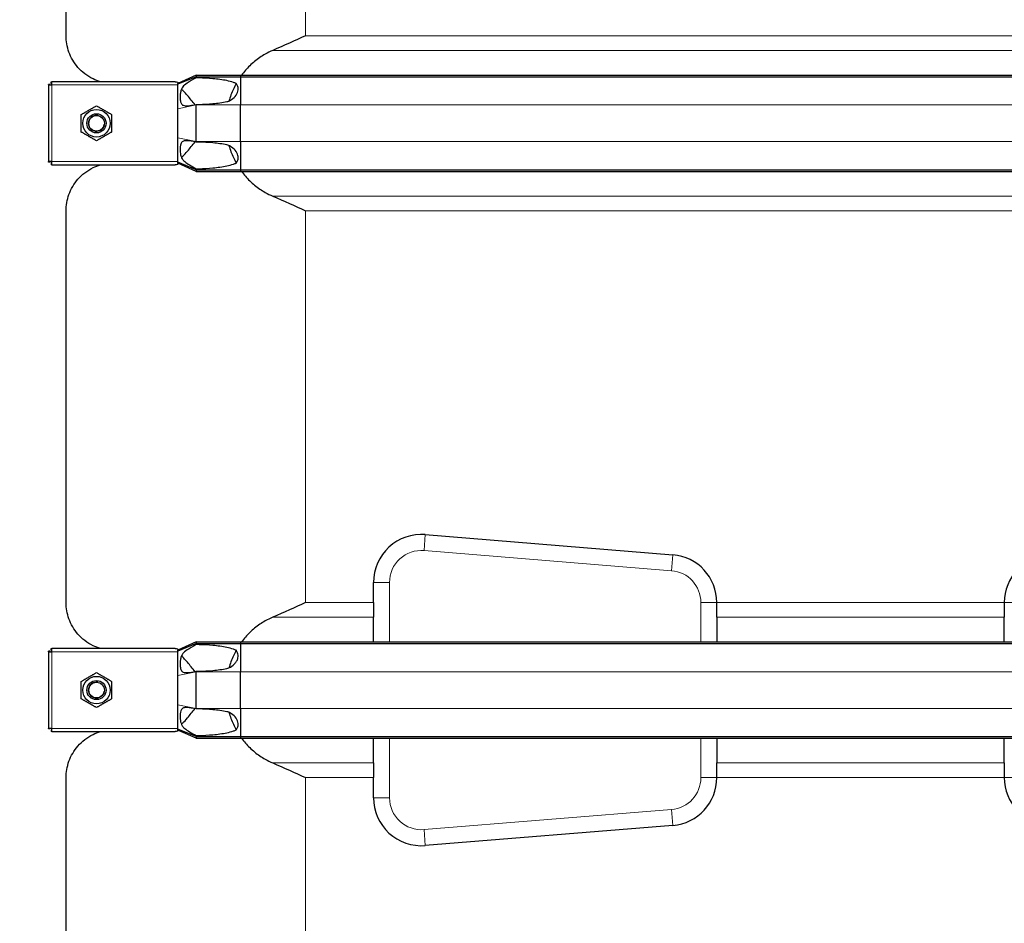
# Model space of a CAD drawing. Units: millimetres. Extents: x 0 to 15750, y 0 to 22275.
# Drawn here: x 3459 to 4076, y 5581 to 6147 of the extents above; entities that cross this region are included whole.
import ezdxf

# ---------------------------------------------------------------- set-up
doc = ezdxf.new("R2010")
doc.units = ezdxf.units.MM
doc.header["$LTSCALE"] = 75
doc.layers.add('Bemaßung (ISO)', color=1, linetype='Continuous', lineweight=5, true_color=0xff0000)
doc.layers.add('Tangential', color=7, linetype='Continuous', lineweight=9, true_color=0xbfbfbf)
doc.layers.add('Sichtbar (ISO)', color=7, linetype='Continuous', lineweight=25)
doc.layers.add('Sichtbar schmal (ISO)', color=7, linetype='Continuous', lineweight=25)
doc.styles.add('Bemaßung', font='tahoma.ttf')
doc.dimstyles.new('Dehoust', dxfattribs={"dimscale": 75, "dimtxt": 3.5, "dimasz": 2.5, "dimexe": 3.175, "dimexo": 0.8, "dimgap": 0.8, "dimtad": 1, "dimtoh": 1, "dimdec": 0, "dimrnd": 1e-08, "dimzin": 12, "dimtxsty": 'Bemaßung', "dimcen": 0.09, "dimdle": 10, "dimclrd": 256, "dimclre": 256, "dimclrt": 7, "dimadec": 1, "dimazin": 3, "dimtfac": 1, "dimtmove": 0, "dimatfit": 3, "dimfxl": 1, "dimtolj": 1, "dimtzin": 0, "dimlwd": -1, "dimlwe": -1, "dimarcsym": 0})

# ---------------------------------------------------------------- blocks, each defined once
blk = doc.blocks.new('*D12')
at = {"layer": 'Bemaßung (ISO)', "transparency": 16777216}
for p, q in [((6393.13, 5304.91), (6393.13, 6519.91)), ((6393.13, 4457.62), (6393.13, 5117.41)), ((5351.73, 4457.62), (6393.13, 4457.62))]:
    blk.add_line(p, q, dxfattribs=at)
for points in [[(6361.88, 6519.91), (6424.38, 6519.91), (6393.13, 6707.41)], [(6361.88, 5304.91), (6424.38, 5304.91), (6393.13, 5117.41)]]:
    blk.add_solid(points, dxfattribs=at)
at = {"layer": 'Defpoints', "color": 0, "transparency": 16777216}
for p in [(6185.59, 6707.41), (6393.13, 6707.41), (2865.59, 5117.41)]:
    blk.add_point(p, dxfattribs=at)
at = {"layer": 'Bemaßung (ISO)', "color": 7, "transparency": 16777216, "insert": (5778.68, 4790.87), "char_height": 262.5, "attachment_point": 2, "style": 'Bemaßung'}
blk.add_mtext('\\A1;1590', dxfattribs=at)

msp = doc.modelspace()

# ---------------------------------------------------------------- linework, layer by layer
at = {"layer": 'Sichtbar (ISO)'}
for p, q in [((3488.09, 6137.18), (3488.09, 6432.64)), ((3569.59, 6112.53), (3558.09, 6107.41)), ((3569.59, 6111.53), (3558.09, 6106.81)), ((3569.59, 6112.53), (3569.59, 6111.53)), ((3569.59, 6112.53), (3597.36, 6112.53)), ((3569.59, 6111.53), (3569.59, 6110.91)), ((3569.59, 6111.53), (3597.36, 6111.53)), ((3597.36, 6112.53), (3597.36, 6111.53)), ((3597.36, 6112.53), (4373.82, 6112.53)), ((3597.36, 6111.53), (3597.36, 6093.91)), ((3597.36, 6111.53), (4373.82, 6111.53)), ((3477.09, 6106.41), (3477.09, 6106.7)), ((3478.09, 6106.7), (3477.09, 6106.7)), ((3477.09, 6106.41), (3477.09, 6058.41)), ((3477.09, 6106.41), (3479.09, 6106.41)), ((3478.09, 6106.41), (3478.09, 6106.7)), ((3478.8, 6107.41), (3478.8, 6108.41)), ((3478.8, 6108.41), (3479.09, 6108.41)), ((3479.09, 6107.41), (3478.8, 6107.41)), ((3556.32, 6108.41), (3479.09, 6108.41)), ((3479.09, 6106.41), (3479.09, 6108.41)), ((3558.09, 6108.06), (3558.09, 6107.41)), ((3558.09, 6106.81), (3558.09, 6107.41)), ((3558.09, 6106.41), (3558.09, 6106.81)), ((3558.09, 6098.41), (3558.09, 6106.41)), ((3558.09, 6091.55), (3558.09, 6098.41)), ((3569.59, 6094.16), (3569.59, 6093.91)), ((3569.59, 6070.91), (3569.59, 6093.91)), ((3597.36, 6070.91), (3597.36, 6093.91)), ((3558.09, 6073.27), (3558.09, 6091.55)), ((3558.09, 6066.41), (3558.09, 6073.27)), ((3569.59, 6070.91), (3569.59, 6070.66)), ((3597.36, 6070.91), (3597.36, 6053.28)), ((3558.09, 6058.41), (3558.09, 6066.41)), ((3479.09, 6058.41), (3477.09, 6058.41)), ((3477.09, 6058.12), (3477.09, 6058.41)), ((3478.09, 6058.12), (3477.09, 6058.12)), ((3478.09, 6058.41), (3478.09, 6058.12)), ((3479.09, 6057.41), (3478.8, 6057.41)), ((3478.8, 6057.41), (3478.8, 6056.41)), ((3479.09, 6056.41), (3478.8, 6056.41)), ((3479.09, 6056.41), (3479.09, 6058.41)), ((3479.09, 6056.41), (3556.32, 6056.41)), ((3558.09, 6058), (3558.09, 6058.41)), ((3558.09, 6057.41), (3558.09, 6058)), ((3569.59, 6053.28), (3558.09, 6058)), ((3558.09, 6057.41), (3558.09, 6056.76)), ((3569.59, 6052.28), (3558.09, 6057.41)), ((3569.59, 6053.91), (3569.59, 6053.28)), ((3569.59, 6053.28), (3569.59, 6052.28)), ((3569.59, 6053.28), (3597.36, 6053.28)), ((3569.59, 6052.28), (3597.36, 6052.28)), ((3597.36, 6053.28), (3597.36, 6052.28)), ((3597.36, 6053.28), (4373.82, 6053.28)), ((3597.36, 6052.28), (4373.82, 6052.28)), ((3488.09, 5782.18), (3488.09, 6027.64)), ((3713.02, 5824.77), (3868.02, 5812.15)), ((3680.59, 5782.18), (3680.59, 5794.87)), ((3680.59, 5782.18), (3680.59, 5773.05)), ((3895.59, 5782.25), (3895.59, 5782.18)), ((3895.59, 5773.05), (3895.59, 5782.18)), ((4075.59, 5782.18), (4075.59, 5782.25)), ((4075.59, 5782.18), (4075.59, 5773.05)), ((3680.59, 5757.53), (3680.59, 5773.05)), ((3895.59, 5773.05), (3895.59, 5757.53)), ((4075.59, 5757.53), (4075.59, 5773.05)), ((3478.8, 5752.41), (3478.8, 5753.41)), ((3478.8, 5753.41), (3479.09, 5753.41)), ((3556.32, 5753.41), (3479.09, 5753.41)), ((3479.09, 5751.41), (3479.09, 5753.41)), ((3569.59, 5757.53), (3558.09, 5752.41)), ((3569.59, 5756.53), (3558.09, 5751.81)), ((3558.09, 5753.06), (3558.09, 5752.41)), ((3569.59, 5757.53), (3569.59, 5756.53)), ((3569.59, 5757.53), (3597.36, 5757.53)), ((3569.59, 5756.53), (3569.59, 5755.91)), ((3569.59, 5756.53), (3597.36, 5756.53)), ((3597.36, 5757.53), (3597.36, 5756.53)), ((3597.36, 5757.53), (4373.82, 5757.53)), ((3597.36, 5756.53), (3597.36, 5738.91)), ((3597.36, 5756.53), (4373.82, 5756.53)), ((3477.09, 5751.41), (3477.09, 5751.7)), ((3478.09, 5751.7), (3477.09, 5751.7)), ((3477.09, 5751.41), (3477.09, 5703.41)), ((3477.09, 5751.41), (3479.09, 5751.41)), ((3478.09, 5751.41), (3478.09, 5751.7)), ((3479.09, 5752.41), (3478.8, 5752.41)), ((3558.09, 5751.81), (3558.09, 5752.41)), ((3558.09, 5751.41), (3558.09, 5751.81)), ((3558.09, 5743.41), (3558.09, 5751.41)), ((3558.09, 5736.55), (3558.09, 5743.41)), ((3558.09, 5718.27), (3558.09, 5736.55)), ((3569.59, 5739.16), (3569.59, 5738.91)), ((3569.59, 5715.91), (3569.59, 5738.91)), ((3597.36, 5715.91), (3597.36, 5738.91)), ((3558.09, 5711.41), (3558.09, 5718.27)), ((3569.59, 5715.91), (3569.59, 5715.66)), ((3597.36, 5715.91), (3597.36, 5698.28)), ((3558.09, 5703.41), (3558.09, 5711.41)), ((3479.09, 5703.41), (3477.09, 5703.41)), ((3477.09, 5703.12), (3477.09, 5703.41)), ((3478.09, 5703.41), (3478.09, 5703.12)), ((3479.09, 5701.41), (3479.09, 5703.41)), ((3558.09, 5703), (3558.09, 5703.41)), ((3478.09, 5703.12), (3477.09, 5703.12)), ((3479.09, 5702.41), (3478.8, 5702.41)), ((3478.8, 5702.41), (3478.8, 5701.41)), ((3479.09, 5701.41), (3478.8, 5701.41)), ((3479.09, 5701.41), (3556.32, 5701.41)), ((3558.09, 5702.41), (3558.09, 5703)), ((3569.59, 5698.28), (3558.09, 5703)), ((3558.09, 5702.41), (3558.09, 5701.76)), ((3569.59, 5697.28), (3558.09, 5702.41)), ((3569.59, 5698.91), (3569.59, 5698.28)), ((3569.59, 5698.28), (3569.59, 5697.28)), ((3569.59, 5698.28), (3597.36, 5698.28)), ((3569.59, 5697.28), (3597.36, 5697.28)), ((3597.36, 5698.28), (3597.36, 5697.28)), ((3597.36, 5698.28), (4373.82, 5698.28)), ((3597.36, 5697.28), (4373.82, 5697.28)), ((3680.59, 5681.77), (3680.59, 5697.28)), ((3895.59, 5697.28), (3895.59, 5681.77)), ((4075.59, 5681.77), (4075.59, 5697.28)), ((3680.59, 5681.77), (3680.59, 5672.64)), ((3895.59, 5672.64), (3895.59, 5681.77)), ((4075.59, 5681.77), (4075.59, 5672.64)), ((3488.09, 5457.18), (3488.09, 5672.64)), ((3680.59, 5659.95), (3680.59, 5672.64)), ((3895.59, 5672.64), (3895.59, 5672.57)), ((4075.59, 5672.57), (4075.59, 5672.64)), ((3868.02, 5642.67), (3713.02, 5630.05))]:
    msp.add_line(p, q, dxfattribs=at)
for centre, radius in [((3507.09, 6082.41), 8.6), ((3507.09, 6082.41), 6), ((3507.09, 6082.41), 6), ((3507.09, 6082.41), 4.93), ((3507.09, 5727.41), 8.6), ((3507.09, 5727.41), 6), ((3507.09, 5727.41), 6), ((3507.09, 5727.41), 4.93)]:
    msp.add_circle(centre, radius, dxfattribs=at)
for centre, start, end in [((3710.59, 5794.87), 85.34665, 180), ((3865.59, 5782.25), 0, 85.34665), ((4105.59, 5782.25), 94.65335, 180), ((3865.59, 5672.57), 274.65335, 0), ((4105.59, 5672.57), 180, 265.34665), ((3710.59, 5659.95), 180, 274.65335)]:
    msp.add_arc(centre, 30, start, end, dxfattribs=at)
for points, knots in [([(3509.59, 6108.41), (3507.98, 6108.89), (3506.45, 6109.48), (3501.22, 6112.02), (3498.03, 6114.55), (3492.97, 6120.34), (3491.09, 6123.61), (3488.65, 6130.37), (3488.09, 6133.84), (3488.09, 6137.18)], [22.471408, 22.471408, 22.471408, 22.471408, 23.405946, 23.405946, 25.858592, 25.858592, 28.311237, 28.311237, 30.763883, 30.763883, 30.763883, 30.763883]), ([(3617.48, 6128.05), (3615.83, 6127.34), (3614.26, 6126.55), (3610.59, 6124.46), (3608.29, 6122.92), (3604.01, 6119.44), (3602.04, 6117.5), (3599.53, 6114.63), (3598.71, 6113.6), (3597.92, 6112.53)], [9.528441, 9.528441, 9.528441, 9.528441, 10.04274, 10.04274, 10.809971, 10.809971, 11.577203, 11.577203, 11.970496, 11.970496, 11.970496, 11.970496]), ([(3594.57, 6107.32), (3593.31, 6105.05), (3592.22, 6102.66), (3590.85, 6098.9), (3590.44, 6097.6), (3590.07, 6096.28)], [12.572467, 12.572467, 12.572467, 12.572467, 13.316232, 13.316232, 13.703758, 13.703758, 13.703758, 13.703758]), ([(3590.07, 6068.54), (3590.44, 6067.22), (3590.85, 6065.91), (3592.22, 6062.16), (3593.31, 6059.76), (3594.57, 6057.5)], [16.406765, 16.406765, 16.406765, 16.406765, 16.794291, 16.794291, 17.538057, 17.538057, 17.538057, 17.538057]), ([(3488.09, 6027.64), (3488.09, 6030.97), (3488.65, 6034.45), (3491.09, 6041.21), (3492.97, 6044.48), (3498.03, 6050.27), (3501.22, 6052.8), (3506.45, 6055.33), (3507.98, 6055.93), (3509.59, 6056.41)], [0, 0, 0, 0, 2.452645, 2.452645, 4.905291, 4.905291, 7.357936, 7.357936, 8.292475, 8.292475, 8.292475, 8.292475]), ([(3597.92, 6052.29), (3598.71, 6051.21), (3599.53, 6050.19), (3602.04, 6047.32), (3604.01, 6045.38), (3608.29, 6041.9), (3610.59, 6040.36), (3614.26, 6038.27), (3615.83, 6037.48), (3617.48, 6036.77)], [18.140028, 18.140028, 18.140028, 18.140028, 18.533321, 18.533321, 19.300552, 19.300552, 20.067784, 20.067784, 20.582083, 20.582083, 20.582083, 20.582083]), ([(3509.59, 5753.41), (3507.98, 5753.89), (3506.45, 5754.48), (3501.22, 5757.02), (3498.03, 5759.55), (3492.97, 5765.34), (3491.09, 5768.61), (3488.65, 5775.37), (3488.09, 5778.84), (3488.09, 5782.18)], [22.471408, 22.471408, 22.471408, 22.471408, 23.405946, 23.405946, 25.858592, 25.858592, 28.311237, 28.311237, 30.763883, 30.763883, 30.763883, 30.763883]), ([(3617.48, 5773.05), (3615.83, 5772.34), (3614.26, 5771.55), (3610.59, 5769.46), (3608.29, 5767.92), (3604.01, 5764.44), (3602.04, 5762.5), (3599.53, 5759.63), (3598.71, 5758.6), (3597.92, 5757.53)], [9.528441, 9.528441, 9.528441, 9.528441, 10.04274, 10.04274, 10.809971, 10.809971, 11.577203, 11.577203, 11.970496, 11.970496, 11.970496, 11.970496]), ([(3594.57, 5752.32), (3593.31, 5750.05), (3592.22, 5747.66), (3590.85, 5743.9), (3590.44, 5742.6), (3590.07, 5741.28)], [12.572467, 12.572467, 12.572467, 12.572467, 13.316232, 13.316232, 13.703758, 13.703758, 13.703758, 13.703758]), ([(3590.07, 5713.54), (3590.44, 5712.22), (3590.85, 5710.91), (3592.22, 5707.16), (3593.31, 5704.76), (3594.57, 5702.5)], [16.406765, 16.406765, 16.406765, 16.406765, 16.794291, 16.794291, 17.538057, 17.538057, 17.538057, 17.538057]), ([(3488.09, 5672.64), (3488.09, 5675.97), (3488.65, 5679.45), (3491.09, 5686.21), (3492.97, 5689.48), (3498.03, 5695.27), (3501.22, 5697.8), (3506.45, 5700.33), (3507.98, 5700.93), (3509.59, 5701.41)], [0, 0, 0, 0, 2.452645, 2.452645, 4.905291, 4.905291, 7.357936, 7.357936, 8.292475, 8.292475, 8.292475, 8.292475]), ([(3597.92, 5697.29), (3598.71, 5696.21), (3599.53, 5695.19), (3602.04, 5692.32), (3604.01, 5690.38), (3608.29, 5686.9), (3610.59, 5685.36), (3614.26, 5683.27), (3615.83, 5682.48), (3617.48, 5681.77)], [18.140028, 18.140028, 18.140028, 18.140028, 18.533321, 18.533321, 19.300552, 19.300552, 20.067784, 20.067784, 20.582083, 20.582083, 20.582083, 20.582083])]:
    msp.add_open_spline(points, degree=3, knots=knots, dxfattribs=at)
for points in [[(3638.09, 6137.18), (3631.41, 6134.19), (3624.48, 6131.09), (3617.48, 6128.05)], [(3617.48, 6036.77), (3624.48, 6033.73), (3631.41, 6030.63), (3638.09, 6027.64)], [(3638.09, 5782.18), (3631.41, 5779.19), (3624.48, 5776.09), (3617.48, 5773.05)], [(3617.48, 5681.77), (3624.48, 5678.73), (3631.41, 5675.63), (3638.09, 5672.64)]]:
    msp.add_open_spline(points, degree=3, dxfattribs=at)
for points in [[(3497.59, 6087.89), (3502.34, 6090.64), (3507.09, 6093.38)], [(3507.09, 6093.38), (3511.84, 6090.64), (3516.59, 6087.89)], [(3497.59, 6076.92), (3497.59, 6082.41), (3497.59, 6087.89)], [(3516.59, 6087.89), (3516.59, 6082.41), (3516.59, 6076.92)], [(3507.09, 6071.44), (3502.34, 6074.18), (3497.59, 6076.92)], [(3516.59, 6076.92), (3511.84, 6074.18), (3507.09, 6071.44)], [(3497.59, 5732.89), (3502.34, 5735.64), (3507.09, 5738.38)], [(3507.09, 5738.38), (3511.84, 5735.64), (3516.59, 5732.89)], [(3497.59, 5721.92), (3497.59, 5727.41), (3497.59, 5732.89)], [(3516.59, 5732.89), (3516.59, 5727.41), (3516.59, 5721.92)], [(3507.09, 5716.44), (3502.34, 5719.18), (3497.59, 5721.92)], [(3516.59, 5721.92), (3511.84, 5719.18), (3507.09, 5716.44)]]:
    msp.add_rational_spline(points, [1, 1.15470053838, 1], degree=2, dxfattribs=at)
at = {"layer": 'Sichtbar schmal (ISO)'}
for centre in [(3507.09, 6082.41), (3507.09, 5727.41)]:
    msp.add_arc(centre, 4.95, 80, 350, dxfattribs=at)
for points, knots in [([(3569.59, 6110.91), (3567.3, 6109.67), (3565.33, 6108.58), (3562.63, 6106.75), (3561.78, 6106.01), (3560.81, 6104.79), (3560.53, 6104.32), (3560.06, 6103.26), (3559.86, 6102.62), (3559.58, 6101.05), (3559.51, 6100.25), (3559.46, 6098.74), (3559.48, 6097.94), (3559.67, 6096.14), (3559.87, 6095.47), (3560.24, 6094.66), (3560.44, 6094.37), (3560.91, 6093.92), (3561.16, 6093.77), (3561.78, 6093.51), (3562.18, 6093.43), (3563.48, 6093.32), (3564.51, 6093.39), (3566.84, 6093.68), (3568.26, 6093.92), (3569.59, 6094.16)], [0, 0, 0, 0, 0.856795, 0.856795, 1.565356, 1.565356, 1.95924, 1.95924, 2.356691, 2.356691, 2.714713, 2.714713, 3.073203, 3.073203, 3.57373, 3.57373, 3.923642, 3.923642, 4.231304, 4.231304, 4.631939, 4.631939, 5.384138, 5.384138, 6.293016, 6.293016, 6.293016, 6.293016]), ([(3594.57, 6107.32), (3593.99, 6107.57), (3593.41, 6107.79), (3591.48, 6108.45), (3590.1, 6108.81), (3585.89, 6109.71), (3582.98, 6110.08), (3577.12, 6110.61), (3574.18, 6110.76), (3570.75, 6110.87), (3570.17, 6110.89), (3569.59, 6110.91)], [5.317903, 5.317903, 5.317903, 5.317903, 5.516807, 5.516807, 5.969457, 5.969457, 6.874758, 6.874758, 7.78006, 7.78006, 7.965148, 7.965148, 7.965148, 7.965148]), ([(3590.07, 6096.28), (3590.38, 6096.44), (3590.67, 6096.61), (3592, 6097.44), (3593.06, 6098.27), (3594.76, 6100.23), (3595.41, 6101.35), (3595.8, 6103), (3595.86, 6103.52), (3595.82, 6104.55), (3595.72, 6105.06), (3595.39, 6106.02), (3595.13, 6106.54), (3594.72, 6107.12), (3594.64, 6107.22), (3594.57, 6107.32)], [1.332213, 1.332213, 1.332213, 1.332213, 1.433981, 1.433981, 1.802713, 1.802713, 2.171446, 2.171446, 2.315967, 2.315967, 2.460487, 2.460487, 2.623697, 2.623697, 2.658401, 2.658401, 2.658401, 2.658401]), ([(3564.07, 6099.88), (3563.36, 6100.71), (3562.5, 6101.66), (3561.31, 6102.81), (3560.91, 6103.17), (3560.43, 6103.49), (3560.32, 6103.56), (3560.22, 6103.61)], [0, 0, 0, 0, 0.3486909, 0.3486909, 0.5368449, 0.5368449, 0.5976167, 0.5976167, 0.5976167, 0.5976167]), ([(3569.59, 6094.16), (3570.17, 6094.18), (3570.75, 6094.19), (3574.18, 6094.31), (3577.12, 6094.46), (3582.98, 6094.99), (3585.89, 6095.36), (3589.16, 6096.06), (3589.62, 6096.16), (3590.07, 6096.28)], [1.231121, 1.231121, 1.231121, 1.231121, 1.416209, 1.416209, 2.32151, 2.32151, 3.226811, 3.226811, 3.375361, 3.375361, 3.375361, 3.375361]), ([(3569.59, 6070.66), (3567.41, 6071.05), (3565.38, 6071.38), (3562.88, 6071.49), (3562.16, 6071.42), (3561.25, 6071.1), (3560.96, 6070.94), (3560.47, 6070.49), (3560.28, 6070.22), (3559.97, 6069.6), (3559.83, 6069.2), (3559.45, 6067.38), (3559.42, 6065.72), (3559.66, 6062.93), (3559.91, 6062.07), (3560.25, 6061.08), (3560.48, 6060.58), (3561.17, 6059.51), (3561.68, 6058.94), (3563.17, 6057.67), (3564.21, 6056.98), (3566.67, 6055.5), (3568.13, 6054.7), (3569.59, 6053.91)], [0, 0, 0, 0, 0.742844, 0.742844, 1.214814, 1.214814, 1.504397, 1.504397, 1.779546, 1.779546, 2.065046, 2.065046, 2.724329, 2.724329, 3.401296, 3.401296, 4.183223, 4.183223, 5.222754, 5.222754, 6.519358, 6.519358, 8.021134, 8.021134, 8.021134, 8.021134]), ([(3590.07, 6068.54), (3589.62, 6068.65), (3589.16, 6068.76), (3585.89, 6069.46), (3582.98, 6069.83), (3577.12, 6070.36), (3574.18, 6070.51), (3570.75, 6070.62), (3570.17, 6070.64), (3569.59, 6070.66)], [5.820907, 5.820907, 5.820907, 5.820907, 5.969457, 5.969457, 6.874758, 6.874758, 7.78006, 7.78006, 7.965148, 7.965148, 7.965148, 7.965148]), ([(3594.57, 6057.5), (3594.64, 6057.6), (3594.72, 6057.7), (3595.13, 6058.28), (3595.39, 6058.8), (3595.72, 6059.76), (3595.82, 6060.27), (3595.86, 6061.3), (3595.8, 6061.82), (3595.41, 6063.47), (3594.76, 6064.59), (3593.06, 6066.54), (3592, 6067.37), (3590.67, 6068.2), (3590.38, 6068.38), (3590.07, 6068.54)], [1.97143, 1.97143, 1.97143, 1.97143, 2.006134, 2.006134, 2.169344, 2.169344, 2.313864, 2.313864, 2.458385, 2.458385, 2.827118, 2.827118, 3.19585, 3.19585, 3.297618, 3.297618, 3.297618, 3.297618]), ([(3560.22, 6061.21), (3560.23, 6061.21), (3560.24, 6061.22), (3560.49, 6061.35), (3560.78, 6061.55), (3562, 6062.61), (3563.08, 6063.79), (3564.07, 6064.93)], [4.81632, 4.81632, 4.81632, 4.81632, 4.837722, 4.837722, 5.344251, 5.344251, 6.531739, 6.531739, 6.531739, 6.531739]), ([(3558.09, 6056.76), (3557.93, 6056.69), (3557.77, 6056.64), (3557.17, 6056.46), (3556.72, 6056.41), (3556.32, 6056.41)], [0.2399559, 0.2399559, 0.2399559, 0.2399559, 0.2966274, 0.2966274, 0.4426282, 0.4426282, 0.4426282, 0.4426282]), ([(3569.59, 6053.91), (3570.17, 6053.93), (3570.75, 6053.94), (3574.18, 6054.06), (3577.12, 6054.21), (3582.98, 6054.74), (3585.89, 6055.11), (3590.1, 6056.01), (3591.48, 6056.37), (3593.41, 6057.03), (3593.99, 6057.25), (3594.57, 6057.5)], [1.231121, 1.231121, 1.231121, 1.231121, 1.416209, 1.416209, 2.32151, 2.32151, 3.226811, 3.226811, 3.679462, 3.679462, 3.878365, 3.878365, 3.878365, 3.878365]), ([(3556.32, 5753.41), (3556.72, 5753.41), (3557.17, 5753.35), (3557.77, 5753.18), (3557.93, 5753.12), (3558.09, 5753.06)], [0.431736, 0.431736, 0.431736, 0.431736, 0.5777368, 0.5777368, 0.6344083, 0.6344083, 0.6344083, 0.6344083]), ([(3569.59, 5755.91), (3567.3, 5754.67), (3565.33, 5753.58), (3562.63, 5751.75), (3561.78, 5751.01), (3560.81, 5749.79), (3560.53, 5749.32), (3560.06, 5748.26), (3559.86, 5747.62), (3559.58, 5746.05), (3559.51, 5745.25), (3559.46, 5743.74), (3559.48, 5742.94), (3559.67, 5741.14), (3559.87, 5740.47), (3560.24, 5739.66), (3560.44, 5739.37), (3560.91, 5738.92), (3561.16, 5738.77), (3561.78, 5738.51), (3562.18, 5738.43), (3563.48, 5738.32), (3564.51, 5738.39), (3566.84, 5738.68), (3568.26, 5738.92), (3569.59, 5739.16)], [0, 0, 0, 0, 0.856795, 0.856795, 1.565356, 1.565356, 1.95924, 1.95924, 2.356691, 2.356691, 2.714713, 2.714713, 3.073203, 3.073203, 3.57373, 3.57373, 3.923642, 3.923642, 4.231304, 4.231304, 4.631939, 4.631939, 5.384138, 5.384138, 6.293016, 6.293016, 6.293016, 6.293016]), ([(3594.57, 5752.32), (3593.99, 5752.57), (3593.41, 5752.79), (3591.48, 5753.45), (3590.1, 5753.81), (3585.89, 5754.71), (3582.98, 5755.08), (3577.12, 5755.61), (3574.18, 5755.76), (3570.75, 5755.87), (3570.17, 5755.89), (3569.59, 5755.91)], [5.317903, 5.317903, 5.317903, 5.317903, 5.516807, 5.516807, 5.969457, 5.969457, 6.874758, 6.874758, 7.78006, 7.78006, 7.965148, 7.965148, 7.965148, 7.965148]), ([(3564.07, 5744.88), (3563.36, 5745.71), (3562.5, 5746.66), (3561.31, 5747.81), (3560.91, 5748.17), (3560.43, 5748.49), (3560.32, 5748.56), (3560.22, 5748.61)], [0, 0, 0, 0, 0.3486909, 0.3486909, 0.5368449, 0.5368449, 0.5976167, 0.5976167, 0.5976167, 0.5976167]), ([(3590.07, 5741.28), (3591.28, 5741.93), (3592.5, 5742.79), (3594.03, 5744.34), (3594.49, 5744.93), (3595.24, 5746.18), (3595.53, 5746.84), (3595.81, 5748.06), (3595.87, 5748.64), (3595.79, 5749.79), (3595.64, 5750.35), (3595.23, 5751.35), (3594.93, 5751.86), (3594.57, 5752.32)], [1.333614, 1.333614, 1.333614, 1.333614, 1.743134, 1.743134, 1.959144, 1.959144, 2.175155, 2.175155, 2.337352, 2.337352, 2.499549, 2.499549, 2.665093, 2.665093, 2.665093, 2.665093]), ([(3569.59, 5739.16), (3570.17, 5739.18), (3570.75, 5739.19), (3574.18, 5739.31), (3577.12, 5739.46), (3582.98, 5739.99), (3585.89, 5740.36), (3589.16, 5741.06), (3589.62, 5741.16), (3590.07, 5741.28)], [1.231121, 1.231121, 1.231121, 1.231121, 1.416209, 1.416209, 2.32151, 2.32151, 3.226811, 3.226811, 3.375361, 3.375361, 3.375361, 3.375361]), ([(3569.59, 5715.66), (3567.41, 5716.05), (3565.38, 5716.38), (3562.88, 5716.49), (3562.16, 5716.42), (3561.25, 5716.1), (3560.96, 5715.94), (3560.47, 5715.49), (3560.28, 5715.22), (3559.97, 5714.6), (3559.83, 5714.2), (3559.45, 5712.38), (3559.42, 5710.72), (3559.66, 5707.93), (3559.91, 5707.07), (3560.25, 5706.08), (3560.48, 5705.58), (3561.17, 5704.51), (3561.68, 5703.94), (3563.17, 5702.67), (3564.21, 5701.98), (3566.67, 5700.5), (3568.13, 5699.7), (3569.59, 5698.91)], [0, 0, 0, 0, 0.742844, 0.742844, 1.214814, 1.214814, 1.504397, 1.504397, 1.779546, 1.779546, 2.065046, 2.065046, 2.724329, 2.724329, 3.401296, 3.401296, 4.183223, 4.183223, 5.222754, 5.222754, 6.519358, 6.519358, 8.021134, 8.021134, 8.021134, 8.021134]), ([(3560.22, 5706.21), (3560.23, 5706.21), (3560.24, 5706.22), (3560.49, 5706.35), (3560.78, 5706.55), (3562, 5707.61), (3563.08, 5708.79), (3564.07, 5709.93)], [4.81632, 4.81632, 4.81632, 4.81632, 4.837722, 4.837722, 5.344251, 5.344251, 6.531739, 6.531739, 6.531739, 6.531739]), ([(3590.07, 5713.54), (3589.62, 5713.65), (3589.16, 5713.76), (3585.89, 5714.46), (3582.98, 5714.83), (3577.12, 5715.36), (3574.18, 5715.51), (3570.75, 5715.62), (3570.17, 5715.64), (3569.59, 5715.66)], [5.820907, 5.820907, 5.820907, 5.820907, 5.969457, 5.969457, 6.874758, 6.874758, 7.78006, 7.78006, 7.965148, 7.965148, 7.965148, 7.965148]), ([(3594.57, 5702.5), (3594.64, 5702.6), (3594.72, 5702.7), (3595.13, 5703.28), (3595.39, 5703.8), (3595.72, 5704.76), (3595.82, 5705.27), (3595.86, 5706.3), (3595.8, 5706.82), (3595.41, 5708.47), (3594.76, 5709.59), (3593.06, 5711.54), (3592, 5712.37), (3590.67, 5713.2), (3590.38, 5713.38), (3590.07, 5713.54)], [1.97143, 1.97143, 1.97143, 1.97143, 2.006134, 2.006134, 2.169344, 2.169344, 2.313864, 2.313864, 2.458385, 2.458385, 2.827118, 2.827118, 3.19585, 3.19585, 3.297618, 3.297618, 3.297618, 3.297618]), ([(3558.09, 5701.76), (3557.93, 5701.69), (3557.77, 5701.64), (3557.17, 5701.46), (3556.72, 5701.41), (3556.32, 5701.41)], [0.2399559, 0.2399559, 0.2399559, 0.2399559, 0.2966274, 0.2966274, 0.4426282, 0.4426282, 0.4426282, 0.4426282]), ([(3569.59, 5698.91), (3570.17, 5698.93), (3570.75, 5698.94), (3574.18, 5699.06), (3577.12, 5699.21), (3582.98, 5699.74), (3585.89, 5700.11), (3590.1, 5701.01), (3591.48, 5701.37), (3593.41, 5702.03), (3593.99, 5702.25), (3594.57, 5702.5)], [1.231121, 1.231121, 1.231121, 1.231121, 1.416209, 1.416209, 2.32151, 2.32151, 3.226811, 3.226811, 3.679462, 3.679462, 3.878365, 3.878365, 3.878365, 3.878365])]:
    msp.add_open_spline(points, degree=3, knots=knots, dxfattribs=at)
for points in [[(3556.32, 6108.41), (3556.88, 6108.41), (3557.53, 6108.3), (3558.09, 6108.06)], [(3568.83, 6094.03), (3567.23, 6095.98), (3565.65, 6097.94), (3564.07, 6099.88)], [(3564.07, 6064.93), (3565.65, 6066.88), (3567.23, 6068.84), (3568.83, 6070.79)], [(3568.83, 5739.03), (3567.23, 5740.98), (3565.65, 5742.94), (3564.07, 5744.88)], [(3564.07, 5709.93), (3565.65, 5711.88), (3567.23, 5713.84), (3568.83, 5715.79)]]:
    msp.add_open_spline(points, degree=3, dxfattribs=at)
at = {"layer": 'Tangential'}
for p, q in [((3638.09, 6137.18), (3638.09, 6432.64)), ((3638.09, 6137.18), (4333.09, 6137.18)), ((3617.48, 6128.05), (4353.7, 6128.05)), ((3479.09, 6106.41), (3479.09, 6058.41)), ((3558.09, 6106.41), (3479.09, 6106.41)), ((3569.59, 6093.91), (3558.09, 6091.55)), ((3569.59, 6093.91), (3597.36, 6093.91)), ((3597.36, 6093.91), (4373.82, 6093.91)), ((3569.59, 6070.91), (3558.09, 6073.27)), ((3569.59, 6070.91), (3597.36, 6070.91)), ((3597.36, 6070.91), (4373.82, 6070.91)), ((3479.09, 6058.41), (3558.09, 6058.41)), ((3617.48, 6036.77), (4353.7, 6036.77)), ((3638.09, 5782.18), (3638.09, 6027.64)), ((3638.09, 6027.64), (4333.09, 6027.64)), ((3713.02, 5824.77), (3712.21, 5814.8)), ((3712.21, 5814.8), (3867.21, 5802.19)), ((3868.02, 5812.15), (3867.21, 5802.19)), ((3680.59, 5794.87), (3690.59, 5794.87)), ((3690.59, 5757.53), (3690.59, 5794.87)), ((3638.09, 5782.18), (3680.59, 5782.18)), ((3895.59, 5782.25), (3885.59, 5782.25)), ((3885.59, 5782.25), (3885.59, 5757.53)), ((3895.59, 5782.18), (4075.59, 5782.18)), ((4075.59, 5782.25), (4085.59, 5782.25)), ((3617.48, 5773.05), (3680.59, 5773.05)), ((3895.59, 5773.05), (4075.59, 5773.05)), ((3479.09, 5751.41), (3479.09, 5703.41)), ((3558.09, 5751.41), (3479.09, 5751.41)), ((3569.59, 5738.91), (3558.09, 5736.55)), ((3569.59, 5738.91), (3597.36, 5738.91)), ((3597.36, 5738.91), (4373.82, 5738.91)), ((3569.59, 5715.91), (3558.09, 5718.27)), ((3569.59, 5715.91), (3597.36, 5715.91)), ((3597.36, 5715.91), (4373.82, 5715.91)), ((3479.09, 5703.41), (3558.09, 5703.41)), ((3690.59, 5659.95), (3690.59, 5697.28)), ((3885.59, 5697.28), (3885.59, 5672.57)), ((3617.48, 5681.77), (3680.59, 5681.77)), ((3895.59, 5681.77), (4075.59, 5681.77)), ((3638.09, 5457.18), (3638.09, 5672.64)), ((3638.09, 5672.64), (3680.59, 5672.64)), ((3895.59, 5672.57), (3885.59, 5672.57)), ((3895.59, 5672.64), (4075.59, 5672.64)), ((4085.59, 5672.57), (4075.59, 5672.57)), ((3680.59, 5659.95), (3690.59, 5659.95)), ((3867.21, 5652.63), (3712.21, 5640.02)), ((3867.21, 5652.63), (3868.02, 5642.67)), ((3713.02, 5630.05), (3712.21, 5640.02))]:
    msp.add_line(p, q, dxfattribs=at)
for centre, start, end in [((3710.59, 5794.87), 85.34665, 180), ((3865.59, 5782.25), 0, 85.34665), ((3865.59, 5672.57), 274.65335, 0), ((3710.59, 5659.95), 180, 274.65335)]:
    msp.add_arc(centre, 20, start, end, dxfattribs=at)

# ---------------------------------------------------------------- dimensions: what is measured, and where the dimension line sits
at = {"layer": 'Bemaßung (ISO)'}
dim = msp.add_linear_dim(base=(6393.13, 6707.41), p1=(2865.59, 5117.41), p2=(6185.59, 6707.41), angle=90, dimstyle='Dehoust', override={"dimgap": 0.8, "dimtih": 1, "dimtoh": 1, "dimdec": 0, "dimse1": 1, "dimse2": 1, "dimtol": 0, "dimlim": 0, "dimtp": 0, "dimtm": 0, "dimtdec": 2, "dimtofl": 0, "dimtmove": 1, "dimatfit": 2}, dxfattribs=at)
dim.commit()
dim.dimension.update_dxf_attribs({"geometry": '*D12', "text_midpoint": (6367.74, 4457.62), "dimtype": 160})

doc.saveas('drawing.dxf')
